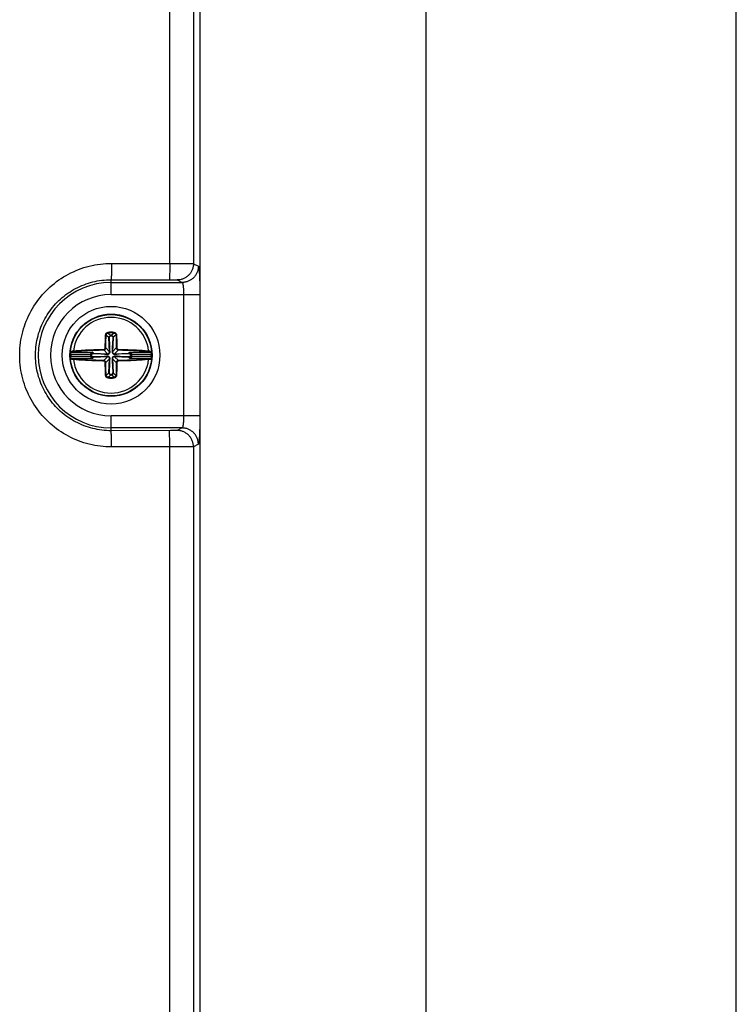
# Model space of a CAD drawing. Extents: x 0 to 101, y 0 to 65.
# Drawn here: x 42 to 46, y 50 to 55 of the extents above; entities that cross this region are included whole.
import ezdxf

# ---------------------------------------------------------------- set-up
doc = ezdxf.new("R2010")
doc.units = 0
doc.header["$LTSCALE"] = 1.5
doc.header["$MEASUREMENT"] = 0
doc.layers.add('DRIVE75', color=211, linetype='CONTINUOUS')
doc.layers.add('PLATE', color=4, linetype='CONTINUOUS')

msp = doc.modelspace()

# ---------------------------------------------------------------- linework, layer by layer
at = {"layer": 'DRIVE75', "linetype": 'Continuous'}
for p, q in [((42.9468, 53.5076), (42.9468, 59.1448)), ((43.0614, 59.1448), (43.0614, 53.5066)), ((43.0929, 57.7964), (43.0929, 48.7447)), ((42.665, 53.4931), (42.6649, 53.4859)), ((42.665, 53.5078), (42.665, 53.5004)), ((42.665, 53.5078), (42.9518, 53.5076)), ((42.665, 53.5004), (42.665, 53.4931)), ((42.9468, 53.5076), (42.9468, 53.5002)), ((42.9468, 53.5002), (42.9468, 53.4929)), ((42.9518, 53.5076), (42.9668, 53.5075)), ((42.9668, 53.5075), (42.9813, 53.5075)), ((42.9813, 53.5075), (42.9953, 53.5075)), ((42.9953, 53.5075), (43.0084, 53.5074)), ((43.0084, 53.5074), (43.0204, 53.5073)), ((43.0204, 53.5073), (43.0312, 53.5072)), ((43.0312, 53.5072), (43.0406, 53.5071)), ((43.0406, 53.5071), (43.0459, 53.507)), ((43.0459, 53.507), (43.0506, 53.507)), ((43.0614, 53.5066), (43.0853, 53.4947)), ((42.6642, 53.449), (42.6641, 53.4444)), ((42.6644, 53.4542), (42.6642, 53.449)), ((42.6645, 53.4598), (42.6644, 53.4542)), ((42.6646, 53.4658), (42.6645, 53.4598)), ((42.6647, 53.4722), (42.6646, 53.4658)), ((42.6648, 53.479), (42.6647, 53.4722)), ((42.6649, 53.4859), (42.6648, 53.479)), ((42.946, 53.4488), (42.9459, 53.4442)), ((42.9462, 53.454), (42.946, 53.4488)), ((42.9463, 53.4596), (42.9462, 53.454)), ((42.9464, 53.4656), (42.9463, 53.4596)), ((42.9465, 53.472), (42.9464, 53.4656)), ((42.9466, 53.4788), (42.9465, 53.472)), ((42.9467, 53.4857), (42.9466, 53.4788)), ((42.9468, 53.4929), (42.9467, 53.4857)), ((42.6628, 53.3569), (42.6628, 53.4291)), ((42.6628, 53.4291), (42.9496, 53.4288)), ((42.6628, 53.416), (43.0066, 53.416)), ((42.9496, 53.4288), (42.9545, 53.4288)), ((42.9545, 53.4288), (42.9592, 53.4288)), ((42.9592, 53.4288), (42.9637, 53.4287)), ((42.9637, 53.4287), (42.9678, 53.4286)), ((42.9678, 53.4286), (42.9716, 53.4285)), ((42.9716, 53.4285), (42.9738, 53.4285)), ((42.9828, 53.4279), (43.0066, 53.416)), ((42.6628, 53.3569), (43.0923, 53.3569)), ((43.0137, 53.3593), (43.0137, 52.7708)), ((43.0923, 53.3625), (43.0923, 52.7708)), ((42.6473, 53.1739), (42.6478, 53.1707)), ((42.6783, 53.1739), (42.6778, 53.1707)), ((42.6557, 53.0807), (42.6522, 53.1492)), ((42.6566, 53.1099), (42.6546, 53.15)), ((42.6615, 53.1577), (42.6615, 53.1593)), ((42.6641, 53.1577), (42.6641, 53.1593)), ((42.6698, 53.127), (42.6684, 53.0979)), ((42.6733, 53.1492), (42.6699, 53.0807)), ((42.466, 53.0687), (42.4685, 53.0687)), ((42.4685, 53.0687), (42.563, 53.0687)), ((42.4692, 53.0784), (42.4692, 53.0793)), ((42.4692, 53.0784), (42.5736, 53.0784)), ((42.5653, 53.0676), (42.5629, 53.0676)), ((42.5654, 53.0684), (42.563, 53.0687)), ((42.5654, 53.0684), (42.5653, 53.0676)), ((42.5653, 53.0676), (42.5674, 53.0652)), ((42.569, 53.0652), (42.5674, 53.0652)), ((42.5775, 53.0744), (42.646, 53.0709)), ((42.6143, 53.0702), (42.631, 53.0694)), ((42.646, 53.0709), (42.6275, 53.0894)), ((42.631, 53.0694), (42.6402, 53.0689)), ((42.6557, 53.0807), (42.6373, 53.0992)), ((42.6402, 53.0689), (42.6452, 53.0687)), ((42.6699, 53.0807), (42.6883, 53.0992)), ((42.6796, 53.0709), (42.6981, 53.0894)), ((42.6796, 53.0709), (42.7481, 53.0744)), ((42.6902, 53.0691), (42.7028, 53.0698)), ((42.7028, 53.0698), (42.7489, 53.0721)), ((42.752, 53.0784), (42.8564, 53.0784)), ((42.7566, 53.0652), (42.7582, 53.0652)), ((42.7603, 53.0676), (42.7582, 53.0652)), ((42.7626, 53.0687), (42.7602, 53.0684)), ((42.7602, 53.0684), (42.7603, 53.0676)), ((42.7627, 53.0676), (42.7603, 53.0676)), ((42.7626, 53.0687), (42.8571, 53.0687)), ((42.8564, 53.0793), (42.8564, 53.0784)), ((42.8596, 53.0687), (42.8571, 53.0687)), ((42.8596, 53.0687), (42.8596, 53.059)), ((42.466, 53.059), (42.4685, 53.0591)), ((42.4685, 53.0591), (42.563, 53.0591)), ((42.4692, 53.0484), (42.4692, 53.0493)), ((42.4692, 53.0493), (42.5736, 53.0493)), ((42.5653, 53.0602), (42.5629, 53.0601)), ((42.5654, 53.0594), (42.563, 53.0591)), ((42.5653, 53.0602), (42.5674, 53.0626)), ((42.5653, 53.0602), (42.5654, 53.0594)), ((42.569, 53.0626), (42.5674, 53.0626)), ((42.591, 53.0564), (42.5767, 53.0557)), ((42.646, 53.0568), (42.5775, 53.0533)), ((42.6308, 53.0584), (42.591, 53.0564)), ((42.646, 53.0568), (42.6275, 53.0383)), ((42.6402, 53.0588), (42.6308, 53.0584)), ((42.6557, 53.0471), (42.6373, 53.0286)), ((42.6452, 53.059), (42.6402, 53.0588)), ((42.6522, 52.9786), (42.6557, 53.0471)), ((42.6566, 53.0182), (42.6574, 53.0335)), ((42.6699, 53.0471), (42.6733, 52.9786)), ((42.6699, 53.0471), (42.6883, 53.0286)), ((42.7481, 53.0533), (42.6796, 53.0568)), ((42.6796, 53.0568), (42.6981, 53.0383)), ((42.6863, 53.0588), (42.6804, 53.059)), ((42.6932, 53.0585), (42.6863, 53.0588)), ((42.7064, 53.0578), (42.6932, 53.0585)), ((42.752, 53.0493), (42.8564, 53.0493)), ((42.7566, 53.0626), (42.7582, 53.0626)), ((42.7603, 53.0602), (42.7582, 53.0626)), ((42.7603, 53.0602), (42.7602, 53.0594)), ((42.7626, 53.0591), (42.7602, 53.0594)), ((42.7627, 53.0601), (42.7603, 53.0602)), ((42.7626, 53.0591), (42.8571, 53.0591)), ((42.8564, 53.0493), (42.8564, 53.0484)), ((42.8596, 53.059), (42.8571, 53.0591)), ((42.6615, 52.9701), (42.6615, 52.9685)), ((42.6641, 52.9701), (42.6641, 52.9685)), ((42.6692, 53.0127), (42.671, 52.9778)), ((42.6473, 52.9538), (42.6478, 52.957)), ((42.6783, 52.9538), (42.6778, 52.957)), ((42.6628, 52.6987), (42.6628, 52.7708)), ((43.0923, 52.7708), (42.6628, 52.7708)), ((43.0066, 52.7118), (42.6628, 52.7118)), ((42.9496, 52.6989), (42.6628, 52.6987)), ((42.6641, 52.6834), (42.6639, 52.6875)), ((42.6642, 52.6787), (42.6641, 52.6834)), ((42.9459, 52.6836), (42.9457, 52.6877)), ((42.946, 52.6789), (42.9459, 52.6836)), ((42.9545, 52.6989), (42.9496, 52.6989)), ((42.9592, 52.699), (42.9545, 52.6989)), ((42.9637, 52.699), (42.9592, 52.699)), ((42.9678, 52.6991), (42.9637, 52.699)), ((42.9716, 52.6992), (42.9678, 52.6991)), ((42.9738, 52.6993), (42.9716, 52.6992)), ((42.9758, 52.6993), (42.9738, 52.6993)), ((42.9776, 52.6994), (42.9758, 52.6993)), ((43.0066, 52.7118), (42.9828, 52.6999)), ((42.6644, 52.6736), (42.6642, 52.6787)), ((42.6645, 52.668), (42.6644, 52.6736)), ((42.6646, 52.6619), (42.6645, 52.668)), ((42.6647, 52.6555), (42.6646, 52.6619)), ((42.6648, 52.6488), (42.6647, 52.6555)), ((42.6649, 52.6418), (42.6648, 52.6488)), ((42.665, 52.6346), (42.6649, 52.6418)), ((42.9462, 52.6738), (42.946, 52.6789)), ((42.9463, 52.6682), (42.9462, 52.6738)), ((42.9464, 52.6621), (42.9463, 52.6682)), ((42.9465, 52.6557), (42.9464, 52.6621)), ((42.9466, 52.649), (42.9465, 52.6557)), ((42.9467, 52.642), (42.9466, 52.649)), ((42.9468, 52.6348), (42.9467, 52.642)), ((42.665, 52.6273), (42.665, 52.6346)), ((42.665, 52.62), (42.665, 52.6273)), ((42.9468, 52.6275), (42.9468, 52.6348)), ((42.9468, 52.6202), (42.9468, 52.6275)), ((42.9468, 46.7963), (42.9468, 52.6202)), ((42.9813, 52.6202), (42.9668, 52.6202)), ((42.9953, 52.6203), (42.9813, 52.6202)), ((43.0084, 52.6203), (42.9953, 52.6203)), ((43.0204, 52.6204), (43.0084, 52.6203)), ((43.0312, 52.6205), (43.0204, 52.6204)), ((43.0406, 52.6206), (43.0312, 52.6205)), ((43.0459, 52.6207), (43.0406, 52.6206)), ((43.0506, 52.6208), (43.0459, 52.6207)), ((43.0544, 52.6209), (43.0506, 52.6208)), ((43.0575, 52.6209), (43.0544, 52.6209)), ((43.0853, 52.6331), (43.0614, 52.6212)), ((43.0614, 52.6212), (43.0614, 46.8106))]:
    msp.add_line(p, q, dxfattribs=at)
for points in [[(42.665, 52.62), (42.6515, 52.6202), (42.638, 52.6208), (42.6244, 52.6218), (42.611, 52.6232), (42.5975, 52.6251), (42.5842, 52.6273), (42.5709, 52.63), (42.5577, 52.6331), (42.5446, 52.6365), (42.5316, 52.6404), (42.5188, 52.6446), (42.506, 52.6493), (42.4935, 52.6543), (42.481, 52.6597), (42.4688, 52.6655), (42.4567, 52.6717), (42.4449, 52.6782), (42.4332, 52.6851), (42.4217, 52.6924), (42.4105, 52.6999), (42.3995, 52.7079), (42.3888, 52.7161), (42.3783, 52.7247), (42.3681, 52.7336), (42.3582, 52.7428), (42.3485, 52.7523), (42.3391, 52.7621), (42.3301, 52.7722), (42.3213, 52.7825), (42.3129, 52.7931), (42.3048, 52.804), (42.2971, 52.8151), (42.2896, 52.8264), (42.2826, 52.838), (42.2759, 52.8497), (42.2695, 52.8617), (42.2635, 52.8738), (42.2579, 52.8862), (42.2527, 52.8987), (42.2478, 52.9113), (42.2434, 52.9241), (42.2393, 52.937), (42.2356, 52.95), (42.2324, 52.9632), (42.2295, 52.9764), (42.227, 52.9897), (42.225, 53.0031), (42.2233, 53.0166), (42.2221, 53.03), (42.2213, 53.0436), (42.2208, 53.0571), (42.2208, 53.0706), (42.2213, 53.0842), (42.2221, 53.0977), (42.2233, 53.1112), (42.225, 53.1246), (42.227, 53.138), (42.2295, 53.1513), (42.2324, 53.1646), (42.2356, 53.1777), (42.2393, 53.1907), (42.2434, 53.2037), (42.2478, 53.2164), (42.2527, 53.2291), (42.2579, 53.2416), (42.2635, 53.2539), (42.2695, 53.2661), (42.2759, 53.278), (42.2826, 53.2898), (42.2896, 53.3013), (42.2971, 53.3127), (42.3048, 53.3238), (42.3129, 53.3346), (42.3213, 53.3452), (42.3301, 53.3556), (42.3391, 53.3656), (42.3485, 53.3754), (42.3582, 53.3849), (42.3681, 53.3941), (42.3783, 53.403), (42.3888, 53.4116), (42.3995, 53.4199), (42.4105, 53.4278), (42.4217, 53.4354), (42.4332, 53.4426), (42.4449, 53.4495), (42.4567, 53.456), (42.4688, 53.4622), (42.481, 53.468), (42.4935, 53.4734), (42.506, 53.4784), (42.5188, 53.4831), (42.5316, 53.4874), (42.5446, 53.4912), (42.5577, 53.4947), (42.5709, 53.4978), (42.5842, 53.5004), (42.5975, 53.5027), (42.611, 53.5045), (42.6244, 53.5059), (42.638, 53.507), (42.6515, 53.5076), (42.665, 53.5078)], [(43.0614, 53.5066), (43.0613, 53.5028), (43.0611, 53.4991), (43.0606, 53.4954), (43.06, 53.4917), (43.0592, 53.488), (43.0582, 53.4844), (43.0571, 53.4809), (43.0558, 53.4774), (43.0543, 53.4739), (43.0526, 53.4705), (43.0509, 53.4673), (43.0489, 53.4641), (43.0468, 53.461), (43.0446, 53.458), (43.0422, 53.4551), (43.0397, 53.4523), (43.037, 53.4497), (43.0342, 53.4471), (43.0314, 53.4448), (43.0284, 53.4425), (43.0253, 53.4404), (43.0221, 53.4385), (43.0188, 53.4367), (43.0154, 53.435), (43.012, 53.4335), (43.0085, 53.4322), (43.0049, 53.4311), (43.0013, 53.4301), (42.9977, 53.4293), (42.994, 53.4287), (42.9903, 53.4282), (42.9865, 53.428), (42.9828, 53.4279)], [(43.0853, 53.4947), (43.0852, 53.4909), (43.0849, 53.4872), (43.0845, 53.4835), (43.0838, 53.4798), (43.083, 53.4761), (43.0821, 53.4725), (43.0809, 53.469), (43.0796, 53.4654), (43.0781, 53.462), (43.0765, 53.4586), (43.0747, 53.4553), (43.0727, 53.4522), (43.0706, 53.4491), (43.0684, 53.4461), (43.066, 53.4432), (43.0635, 53.4404), (43.0609, 53.4377), (43.0581, 53.4352), (43.0552, 53.4328), (43.0522, 53.4306), (43.0491, 53.4285), (43.0459, 53.4265), (43.0426, 53.4247), (43.0393, 53.4231), (43.0358, 53.4216), (43.0323, 53.4203), (43.0288, 53.4192), (43.0252, 53.4182), (43.0215, 53.4174), (43.0178, 53.4168), (43.0141, 53.4163), (43.0104, 53.4161), (43.0066, 53.416)], [(43.0506, 53.507), (43.0544, 53.5069), (43.056, 53.5068), (43.0575, 53.5068), (43.0587, 53.5068), (43.0597, 53.5067), (43.0605, 53.5067), (43.0611, 53.5066), (43.0614, 53.5066)], [(43.0853, 53.4947), (43.0856, 53.4944), (43.0859, 53.4939), (43.0861, 53.4932), (43.0864, 53.4923), (43.0867, 53.4911), (43.087, 53.4897), (43.0873, 53.4881), (43.0876, 53.4863), (43.0878, 53.4843), (43.0881, 53.482), (43.0884, 53.4796), (43.0886, 53.4769), (43.0889, 53.474), (43.0891, 53.471), (43.0894, 53.4678), (43.0896, 53.4643), (43.0898, 53.4607), (43.09, 53.457), (43.0903, 53.453), (43.0905, 53.4489), (43.0906, 53.4447), (43.0908, 53.4403), (43.091, 53.4358), (43.0912, 53.4311), (43.0913, 53.4264), (43.0915, 53.4215), (43.0916, 53.4165), (43.0917, 53.4114), (43.0918, 53.4062), (43.0919, 53.4009), (43.092, 53.3956), (43.0921, 53.3902), (43.0921, 53.3847), (43.0922, 53.3792), (43.0922, 53.3737), (43.0923, 53.3681), (43.0923, 53.3625)], [(42.6628, 52.6987), (42.6517, 52.6988), (42.6405, 52.6993), (42.6294, 52.7002), (42.6183, 52.7014), (42.6073, 52.7029), (42.5963, 52.7047), (42.5854, 52.7069), (42.5745, 52.7094), (42.5637, 52.7123), (42.5531, 52.7155), (42.5425, 52.719), (42.532, 52.7228), (42.5216, 52.7269), (42.5114, 52.7314), (42.5014, 52.7361), (42.4914, 52.7412), (42.4817, 52.7466), (42.4721, 52.7523), (42.4626, 52.7582), (42.4534, 52.7644), (42.4444, 52.771), (42.4355, 52.7778), (42.4269, 52.7848), (42.4185, 52.7921), (42.4103, 52.7997), (42.4024, 52.8075), (42.3947, 52.8156), (42.3872, 52.8239), (42.38, 52.8324), (42.3731, 52.8411), (42.3664, 52.85), (42.36, 52.8592), (42.3539, 52.8685), (42.3481, 52.878), (42.3426, 52.8877), (42.3374, 52.8975), (42.3324, 52.9075), (42.3278, 52.9177), (42.3235, 52.9279), (42.3195, 52.9383), (42.3159, 52.9489), (42.3125, 52.9595), (42.3095, 52.9702), (42.3068, 52.981), (42.3044, 52.9919), (42.3024, 53.0029), (42.3007, 53.0139), (42.2994, 53.0249), (42.2983, 53.036), (42.2977, 53.0472), (42.2973, 53.0583), (42.2973, 53.0694), (42.2977, 53.0806), (42.2983, 53.0917), (42.2994, 53.1028), (42.3007, 53.1139), (42.3024, 53.1249), (42.3044, 53.1358), (42.3068, 53.1467), (42.3095, 53.1575), (42.3125, 53.1683), (42.3159, 53.1789), (42.3195, 53.1894), (42.3235, 53.1998), (42.3278, 53.2101), (42.3324, 53.2202), (42.3374, 53.2302), (42.3426, 53.2401), (42.3481, 53.2497), (42.3539, 53.2593), (42.36, 53.2686), (42.3664, 53.2777), (42.3731, 53.2866), (42.38, 53.2954), (42.3872, 53.3039), (42.3947, 53.3122), (42.4024, 53.3202), (42.4103, 53.328), (42.4185, 53.3356), (42.4269, 53.3429), (42.4355, 53.35), (42.4444, 53.3568), (42.4534, 53.3633), (42.4626, 53.3695), (42.4721, 53.3755), (42.4817, 53.3812), (42.4914, 53.3865), (42.5014, 53.3916), (42.5114, 53.3964), (42.5216, 53.4008), (42.532, 53.405), (42.5425, 53.4088), (42.5531, 53.4123), (42.5637, 53.4155), (42.5745, 53.4183), (42.5854, 53.4208), (42.5963, 53.423), (42.6073, 53.4249), (42.6183, 53.4264), (42.6294, 53.4276), (42.6405, 53.4284), (42.6517, 53.4289), (42.6628, 53.4291)], [(42.6641, 53.4444), (42.6639, 53.4403), (42.6638, 53.4385), (42.6637, 53.4368), (42.6636, 53.4353), (42.6635, 53.4339), (42.6634, 53.4327), (42.6633, 53.4317), (42.6632, 53.4308), (42.6631, 53.4301), (42.663, 53.4296), (42.6629, 53.4292), (42.6628, 53.4291)], [(42.9459, 53.4442), (42.9457, 53.4401), (42.9456, 53.4382), (42.9455, 53.4366), (42.9454, 53.4351), (42.9453, 53.4337), (42.9452, 53.4325), (42.9451, 53.4315), (42.945, 53.4306), (42.9449, 53.4299), (42.9448, 53.4294), (42.9447, 53.429), (42.9446, 53.4289)], [(42.9738, 53.4285), (42.9758, 53.4284), (42.9768, 53.4284), (42.9776, 53.4283), (42.9784, 53.4283), (42.9792, 53.4283), (42.9798, 53.4282), (42.9805, 53.4282), (42.981, 53.4281), (42.9815, 53.4281), (42.9819, 53.428), (42.9822, 53.428), (42.9825, 53.428), (42.9827, 53.4279), (42.9828, 53.4279)], [(43.0066, 53.416), (43.0069, 53.4159), (43.0072, 53.4156), (43.0075, 53.4153), (43.0078, 53.4149), (43.0081, 53.4144), (43.0084, 53.4138), (43.0087, 53.4132), (43.0089, 53.4124), (43.0092, 53.4115), (43.0095, 53.4105), (43.0097, 53.4095), (43.01, 53.4083), (43.0103, 53.4071), (43.0105, 53.4058), (43.0107, 53.4044), (43.011, 53.403), (43.0112, 53.4014), (43.0114, 53.3998), (43.0116, 53.3981), (43.0118, 53.3964), (43.012, 53.3945), (43.0122, 53.3927), (43.0124, 53.3907), (43.0125, 53.3887), (43.0127, 53.3867), (43.0128, 53.3846), (43.013, 53.3824), (43.0131, 53.3803), (43.0132, 53.378), (43.0133, 53.3758), (43.0134, 53.3735), (43.0135, 53.3712), (43.0135, 53.3688), (43.0136, 53.3665), (43.0136, 53.3641), (43.0136, 53.3617), (43.0137, 53.3593)], [(42.6346, 53.0994), (42.6348, 53.1079), (42.6349, 53.1168), (42.6352, 53.1265), (42.6355, 53.1372), (42.6359, 53.1491), (42.6363, 53.1621)], [(42.6363, 53.1621), (42.6368, 53.1649), (42.6379, 53.1676), (42.6397, 53.1699), (42.6419, 53.1718), (42.6445, 53.1732), (42.6473, 53.1739)], [(42.6363, 53.1621), (42.6376, 53.162), (42.6385, 53.1618), (42.639, 53.1614)], [(42.6373, 53.0992), (42.6374, 53.1076), (42.6376, 53.1165), (42.6378, 53.1261), (42.6381, 53.1367), (42.6385, 53.1485), (42.639, 53.1614)], [(42.639, 53.1614), (42.6394, 53.1637), (42.6403, 53.1657), (42.6417, 53.1676), (42.6434, 53.1691), (42.6455, 53.1701), (42.6478, 53.1707)], [(42.639, 53.1614), (42.6458, 53.1553), (42.6522, 53.1492)], [(42.6478, 53.1707), (42.6548, 53.165), (42.6615, 53.1593)], [(42.6778, 53.1707), (42.6708, 53.165), (42.6641, 53.1593)], [(42.6866, 53.1614), (42.6798, 53.1553), (42.6733, 53.1492)], [(42.6778, 53.1707), (42.6801, 53.1701), (42.6822, 53.1691), (42.6839, 53.1676), (42.6853, 53.1657), (42.6862, 53.1636), (42.6866, 53.1614)], [(42.6783, 53.1739), (42.6811, 53.1732), (42.6837, 53.1718), (42.6859, 53.1699), (42.6877, 53.1676), (42.6888, 53.1649), (42.6892, 53.1621)], [(42.6892, 53.1621), (42.688, 53.162), (42.6871, 53.1618), (42.6866, 53.1614)], [(42.6866, 53.1614), (42.6869, 53.154), (42.6872, 53.1471), (42.6874, 53.1404), (42.6876, 53.1336), (42.6878, 53.1265), (42.688, 53.1193), (42.6881, 53.1119), (42.6882, 53.1052), (42.6883, 53.0992)], [(42.6892, 53.1621), (42.6895, 53.1547), (42.6898, 53.1477), (42.69, 53.141), (42.6902, 53.1341), (42.6904, 53.127), (42.6906, 53.1197), (42.6907, 53.1123), (42.6909, 53.1055), (42.691, 53.0994)], [(42.6522, 53.1492), (42.6523, 53.1504), (42.6525, 53.1518), (42.6529, 53.1533), (42.6537, 53.1548), (42.6549, 53.1564), (42.6566, 53.1578), (42.6589, 53.1589), (42.6615, 53.1593)], [(42.6546, 53.15), (42.6535, 53.1498), (42.6527, 53.1495), (42.6522, 53.1492)], [(42.6546, 53.15), (42.6546, 53.1509), (42.6547, 53.152), (42.6551, 53.1531), (42.6557, 53.1543), (42.6565, 53.1555), (42.6578, 53.1566), (42.6595, 53.1574), (42.6615, 53.1577)], [(42.6641, 53.1593), (42.6669, 53.1588), (42.6693, 53.1576), (42.6711, 53.1559), (42.6723, 53.1541), (42.673, 53.1523), (42.6733, 53.1507), (42.6733, 53.1492)], [(42.6641, 53.1577), (42.6662, 53.1573), (42.668, 53.1564), (42.6693, 53.1552), (42.6702, 53.1538), (42.6707, 53.1524), (42.671, 53.1511), (42.671, 53.15)], [(42.671, 53.15), (42.6707, 53.1438), (42.6698, 53.127)], [(42.671, 53.15), (42.6721, 53.1498), (42.6729, 53.1495), (42.6733, 53.1492)], [(42.4667, 53.0811), (42.4668, 53.0801), (42.4673, 53.0792), (42.4682, 53.0786), (42.4692, 53.0784)], [(42.4668, 53.082), (42.4675, 53.0828), (42.4693, 53.0835), (42.4723, 53.0842), (42.4763, 53.0847), (42.4812, 53.0851)], [(42.4668, 53.082), (42.4669, 53.081), (42.4674, 53.0801), (42.4682, 53.0795), (42.4692, 53.0793)], [(42.4685, 53.0687), (42.4685, 53.0699), (42.4686, 53.0713), (42.4687, 53.0727), (42.4688, 53.0741), (42.4689, 53.0754), (42.4689, 53.0764), (42.469, 53.0772)], [(42.469, 53.0772), (42.4691, 53.0782), (42.4692, 53.0784)], [(42.4692, 53.0793), (42.4699, 53.0801), (42.4716, 53.0808), (42.4744, 53.0815), (42.478, 53.0821), (42.4825, 53.0826)], [(42.4812, 53.0851), (42.4947, 53.0862), (42.5071, 53.0872), (42.5185, 53.0879), (42.5289, 53.0886), (42.5388, 53.0891), (42.5488, 53.0896), (42.559, 53.0901), (42.5696, 53.0905), (42.5796, 53.0909), (42.5887, 53.0912), (42.5968, 53.0914), (42.6041, 53.0916), (42.6109, 53.0918), (42.6171, 53.0919), (42.6225, 53.092), (42.6273, 53.092)], [(42.4812, 53.0851), (42.4814, 53.0839), (42.4818, 53.083), (42.4825, 53.0826)], [(42.4825, 53.0826), (42.4959, 53.0837), (42.5082, 53.0846), (42.5195, 53.0853), (42.5299, 53.0859), (42.5396, 53.0865), (42.5496, 53.087), (42.5598, 53.0875), (42.5702, 53.0879), (42.5802, 53.0883), (42.5892, 53.0886), (42.5972, 53.0888), (42.6045, 53.089), (42.6113, 53.0891), (42.6174, 53.0892), (42.6227, 53.0893), (42.6275, 53.0894)], [(42.563, 53.0687), (42.5629, 53.0682), (42.5629, 53.0676)], [(42.5736, 53.0784), (42.5711, 53.0778), (42.5688, 53.0768), (42.5669, 53.0755), (42.5654, 53.0739), (42.5642, 53.0722), (42.5634, 53.0704), (42.563, 53.0687)], [(42.5736, 53.0784), (42.5717, 53.0777), (42.5699, 53.0767), (42.5684, 53.0753), (42.5672, 53.0737), (42.5663, 53.0719), (42.5657, 53.0701), (42.5654, 53.0684)], [(42.5674, 53.0652), (42.5679, 53.0679), (42.5691, 53.0703), (42.5707, 53.0722), (42.5726, 53.0734), (42.5743, 53.074), (42.576, 53.0744), (42.5775, 53.0744)], [(42.569, 53.0652), (42.5693, 53.0672), (42.5702, 53.0691), (42.5715, 53.0704), (42.5729, 53.0713), (42.5743, 53.0718), (42.5755, 53.072), (42.5767, 53.0721)], [(42.5736, 53.0784), (42.5746, 53.0774), (42.5755, 53.0765), (42.5765, 53.0754), (42.5775, 53.0744)], [(42.5767, 53.0721), (42.5768, 53.0732), (42.5771, 53.074), (42.5775, 53.0744)], [(42.5767, 53.0721), (42.5842, 53.0717), (42.6143, 53.0702)], [(42.6273, 53.092), (42.6292, 53.0923), (42.6309, 53.0931), (42.6324, 53.0942), (42.6336, 53.0957), (42.6343, 53.0975), (42.6346, 53.0994)], [(42.6273, 53.092), (42.6273, 53.0908), (42.6274, 53.0899), (42.6275, 53.0894)], [(42.6275, 53.0894), (42.63, 53.0898), (42.6324, 53.0908), (42.6343, 53.0923), (42.6359, 53.0943), (42.6369, 53.0966), (42.6373, 53.0992)], [(42.6346, 53.0994), (42.6358, 53.0994), (42.6368, 53.0993), (42.6373, 53.0992)], [(42.6452, 53.0687), (42.6465, 53.0687), (42.6479, 53.0689), (42.6493, 53.0692), (42.6505, 53.0697), (42.6516, 53.0702), (42.6527, 53.0709), (42.6537, 53.0718), (42.6548, 53.0728), (42.6559, 53.0742), (42.6568, 53.0757), (42.6574, 53.0774), (42.6579, 53.0794), (42.6579, 53.0815)], [(42.6452, 53.0687), (42.6453, 53.0698), (42.6456, 53.0706), (42.646, 53.0709)], [(42.646, 53.0709), (42.6471, 53.0709), (42.6482, 53.071), (42.6493, 53.0712), (42.6503, 53.0715), (42.6511, 53.0719), (42.652, 53.0724), (42.6528, 53.073), (42.6536, 53.0738), (42.6544, 53.0748), (42.655, 53.076), (42.6554, 53.0774), (42.6557, 53.079), (42.6557, 53.0807)], [(42.6579, 53.0815), (42.6569, 53.0813), (42.6561, 53.081), (42.6557, 53.0807)], [(42.6579, 53.0815), (42.6577, 53.0876), (42.6574, 53.0944), (42.6566, 53.1099)], [(42.6684, 53.0979), (42.668, 53.0893), (42.6676, 53.0815)], [(42.6676, 53.0815), (42.6677, 53.08), (42.6679, 53.0783), (42.6685, 53.0765), (42.6694, 53.0747), (42.6705, 53.0732), (42.6718, 53.0718), (42.6732, 53.0707), (42.6745, 53.07), (42.6758, 53.0694), (42.6769, 53.0691), (42.6779, 53.0689), (42.6788, 53.0688), (42.6797, 53.0687), (42.6804, 53.0687)], [(42.6676, 53.0815), (42.6687, 53.0813), (42.6695, 53.081), (42.6699, 53.0807)], [(42.6699, 53.0807), (42.6698, 53.0795), (42.67, 53.0781), (42.6704, 53.0767), (42.671, 53.0753), (42.6718, 53.0741), (42.6727, 53.0731), (42.6738, 53.0723), (42.6749, 53.0717), (42.6759, 53.0714), (42.6768, 53.0711), (42.6776, 53.071), (42.6783, 53.0709), (42.679, 53.0709), (42.6796, 53.0709)], [(42.6804, 53.0687), (42.6803, 53.0698), (42.68, 53.0706), (42.6796, 53.0709)], [(42.6804, 53.0687), (42.6834, 53.0688), (42.6902, 53.0691)], [(42.691, 53.0994), (42.6898, 53.0994), (42.6888, 53.0993), (42.6883, 53.0992)], [(42.6883, 53.0992), (42.6887, 53.0968), (42.6894, 53.0948), (42.6905, 53.0932), (42.6916, 53.092), (42.6928, 53.091), (42.694, 53.0904), (42.6951, 53.0899), (42.6962, 53.0896), (42.6972, 53.0895), (42.6981, 53.0894)], [(42.691, 53.0994), (42.6912, 53.0976), (42.6918, 53.0961), (42.6926, 53.0949), (42.6934, 53.094), (42.6943, 53.0933), (42.6952, 53.0928), (42.6961, 53.0924), (42.6969, 53.0922), (42.6977, 53.0921), (42.6983, 53.092)], [(42.6983, 53.092), (42.6983, 53.0908), (42.6982, 53.0899), (42.6981, 53.0894)], [(42.6981, 53.0894), (42.7075, 53.0893), (42.718, 53.089), (42.7299, 53.0887), (42.7431, 53.0883), (42.7575, 53.0878), (42.7717, 53.0872), (42.7854, 53.0865), (42.7988, 53.0858), (42.8126, 53.0849), (42.8273, 53.0838), (42.8431, 53.0826)], [(42.6983, 53.092), (42.7078, 53.0919), (42.7184, 53.0917), (42.7304, 53.0914), (42.7437, 53.091), (42.7582, 53.0904), (42.7724, 53.0898), (42.7863, 53.0891), (42.7997, 53.0884), (42.8136, 53.0875), (42.8284, 53.0864), (42.8444, 53.0851)], [(42.752, 53.0784), (42.751, 53.0774), (42.7501, 53.0765), (42.7491, 53.0754), (42.7481, 53.0744)], [(42.7481, 53.0744), (42.7493, 53.0744), (42.7507, 53.0742), (42.7522, 53.0737), (42.7537, 53.073), (42.7553, 53.0718), (42.7567, 53.0701), (42.7578, 53.0678), (42.7582, 53.0652)], [(42.7489, 53.0721), (42.7488, 53.0732), (42.7485, 53.074), (42.7481, 53.0744)], [(42.7489, 53.0721), (42.7499, 53.0721), (42.7509, 53.0719), (42.752, 53.0716), (42.7532, 53.071), (42.7544, 53.0701), (42.7555, 53.0689), (42.7563, 53.0672), (42.7566, 53.0652)], [(42.752, 53.0784), (42.7549, 53.0777), (42.7574, 53.0764), (42.7594, 53.0748), (42.761, 53.0728), (42.7621, 53.0707), (42.7626, 53.0687)], [(42.752, 53.0784), (42.7542, 53.0776), (42.7561, 53.0763), (42.7577, 53.0746), (42.7589, 53.0726), (42.7598, 53.0705), (42.7602, 53.0684)], [(42.7626, 53.0687), (42.7627, 53.0682), (42.7627, 53.0676)], [(42.8444, 53.0851), (42.8442, 53.0839), (42.8438, 53.083), (42.8431, 53.0826)], [(42.8431, 53.0826), (42.8476, 53.0821), (42.8512, 53.0815), (42.854, 53.0808), (42.8557, 53.0801), (42.8564, 53.0793)], [(42.8444, 53.0851), (42.8492, 53.0847), (42.8532, 53.0842), (42.8563, 53.0835), (42.8581, 53.0828), (42.8588, 53.082)], [(42.8588, 53.082), (42.8587, 53.081), (42.8582, 53.0801), (42.8574, 53.0795), (42.8564, 53.0793)], [(42.8589, 53.0811), (42.8588, 53.0801), (42.8583, 53.0792), (42.8574, 53.0786), (42.8564, 53.0784)], [(42.8564, 53.0784), (42.8565, 53.0778), (42.8566, 53.0772), (42.8566, 53.0764), (42.8567, 53.0754), (42.8568, 53.0742), (42.8569, 53.0728), (42.857, 53.0713), (42.8571, 53.0699), (42.8571, 53.0687)], [(42.4667, 53.0467), (42.4668, 53.0477), (42.4673, 53.0485), (42.4682, 53.0491), (42.4692, 53.0493)], [(42.4668, 53.0458), (42.4669, 53.0468), (42.4674, 53.0476), (42.4682, 53.0482), (42.4692, 53.0484)], [(42.4812, 53.0426), (42.4763, 53.043), (42.4723, 53.0436), (42.4693, 53.0442), (42.4675, 53.045), (42.4668, 53.0458)], [(42.4692, 53.0493), (42.4691, 53.0499), (42.469, 53.0504), (42.469, 53.0512), (42.4689, 53.0522), (42.4688, 53.0534), (42.4687, 53.0548), (42.4686, 53.0563), (42.4685, 53.0577), (42.4685, 53.0591)], [(42.4825, 53.0452), (42.478, 53.0457), (42.4744, 53.0462), (42.4716, 53.0469), (42.4699, 53.0477), (42.4692, 53.0484)], [(42.4812, 53.0426), (42.4814, 53.0438), (42.4818, 53.0447), (42.4825, 53.0452)], [(42.6273, 53.0357), (42.6224, 53.0358), (42.6169, 53.0359), (42.6107, 53.036), (42.6038, 53.0362), (42.5964, 53.0363), (42.5882, 53.0366), (42.5792, 53.0369), (42.5693, 53.0372), (42.5589, 53.0377), (42.5487, 53.0381), (42.5386, 53.0386), (42.5287, 53.0392), (42.5181, 53.0398), (42.5067, 53.0406), (42.4944, 53.0415), (42.4812, 53.0426)], [(42.6275, 53.0383), (42.6227, 53.0384), (42.6172, 53.0385), (42.6111, 53.0386), (42.6042, 53.0388), (42.5968, 53.039), (42.5888, 53.0392), (42.5798, 53.0395), (42.5699, 53.0399), (42.5596, 53.0403), (42.5495, 53.0408), (42.5395, 53.0413), (42.5296, 53.0418), (42.5191, 53.0425), (42.5078, 53.0432), (42.4956, 53.0441), (42.4825, 53.0452)], [(42.5629, 53.0601), (42.5629, 53.0596), (42.563, 53.0591)], [(42.563, 53.0591), (42.5636, 53.0569), (42.5645, 53.0551), (42.5655, 53.0537), (42.5666, 53.0526), (42.5676, 53.0518), (42.5686, 53.0511), (42.5695, 53.0506), (42.5703, 53.0502), (42.5711, 53.0499), (42.5718, 53.0497), (42.5724, 53.0495), (42.5731, 53.0494), (42.5736, 53.0493)], [(42.5654, 53.0594), (42.5658, 53.0572), (42.5666, 53.0553), (42.5674, 53.0539), (42.5682, 53.0528), (42.569, 53.0519), (42.5697, 53.0513), (42.5704, 53.0507), (42.5711, 53.0503), (42.5717, 53.05), (42.5722, 53.0498), (42.5727, 53.0496), (42.5732, 53.0494), (42.5736, 53.0493)], [(42.5775, 53.0533), (42.5763, 53.0533), (42.5749, 53.0536), (42.5734, 53.054), (42.5718, 53.0548), (42.5703, 53.056), (42.5689, 53.0577), (42.5678, 53.06), (42.5674, 53.0626)], [(42.5767, 53.0557), (42.5757, 53.0557), (42.5747, 53.0558), (42.5735, 53.0562), (42.5724, 53.0567), (42.5712, 53.0576), (42.5701, 53.0589), (42.5693, 53.0606), (42.569, 53.0626)], [(42.5736, 53.0493), (42.5746, 53.0503), (42.5755, 53.0513), (42.5765, 53.0523), (42.5775, 53.0533)], [(42.5767, 53.0557), (42.5768, 53.0546), (42.5771, 53.0537), (42.5775, 53.0533)], [(42.6273, 53.0357), (42.6273, 53.0369), (42.6274, 53.0379), (42.6275, 53.0383)], [(42.6346, 53.0283), (42.6344, 53.0302), (42.6336, 53.032), (42.6324, 53.0335), (42.6309, 53.0347), (42.6292, 53.0354), (42.6273, 53.0357)], [(42.6373, 53.0286), (42.6369, 53.0311), (42.6359, 53.0335), (42.6343, 53.0355), (42.6323, 53.037), (42.63, 53.038), (42.6275, 53.0383)], [(42.6346, 53.0283), (42.6358, 53.0284), (42.6368, 53.0285), (42.6373, 53.0286)], [(42.6363, 52.9656), (42.6359, 52.9787), (42.6355, 52.9904), (42.6352, 53.001), (42.6349, 53.0105), (42.6348, 53.0194), (42.6346, 53.0283)], [(42.639, 52.9663), (42.6385, 52.9793), (42.6381, 52.9909), (42.6378, 53.0014), (42.6376, 53.0109), (42.6374, 53.0197), (42.6373, 53.0286)], [(42.6579, 53.0463), (42.6579, 53.0473), (42.6578, 53.0485), (42.6576, 53.0498), (42.6571, 53.0512), (42.6564, 53.0528), (42.6553, 53.0544), (42.654, 53.0557), (42.6526, 53.0569), (42.6509, 53.0579), (42.6491, 53.0586), (42.6471, 53.059), (42.6452, 53.059)], [(42.6452, 53.059), (42.6453, 53.058), (42.6456, 53.0572), (42.646, 53.0568)], [(42.6557, 53.0471), (42.6558, 53.0479), (42.6557, 53.0489), (42.6555, 53.0499), (42.6552, 53.0511), (42.6547, 53.0523), (42.6539, 53.0535), (42.653, 53.0545), (42.6519, 53.0554), (42.6506, 53.0561), (42.6491, 53.0566), (42.6475, 53.0568), (42.646, 53.0568)], [(42.6546, 52.9778), (42.6552, 52.9891), (42.6566, 53.0182)], [(42.6579, 53.0463), (42.6569, 53.0464), (42.6561, 53.0467), (42.6557, 53.0471)], [(42.6574, 53.0335), (42.6577, 53.0402), (42.6579, 53.0463)], [(42.6804, 53.059), (42.6794, 53.059), (42.6783, 53.0589), (42.6771, 53.0587), (42.6758, 53.0583), (42.6743, 53.0577), (42.6728, 53.0567), (42.6713, 53.0555), (42.6701, 53.0541), (42.6691, 53.0525), (42.6683, 53.0507), (42.6678, 53.0486), (42.6676, 53.0463)], [(42.6676, 53.0463), (42.6687, 53.0464), (42.6695, 53.0467), (42.6699, 53.0471)], [(42.6676, 53.0463), (42.668, 53.0391), (42.6683, 53.0311), (42.6692, 53.0127)], [(42.6796, 53.0568), (42.6788, 53.0568), (42.6779, 53.0568), (42.6769, 53.0567), (42.6759, 53.0564), (42.6747, 53.0559), (42.6735, 53.0553), (42.6724, 53.0544), (42.6715, 53.0533), (42.6708, 53.0521), (42.6702, 53.0506), (42.6699, 53.049), (42.6699, 53.0471)], [(42.6804, 53.059), (42.6803, 53.058), (42.68, 53.0572), (42.6796, 53.0568)], [(42.6883, 53.0286), (42.6882, 53.0225), (42.6881, 53.0157), (42.688, 53.0084), (42.6878, 53.0012), (42.6876, 52.9942), (42.6874, 52.9873), (42.6872, 52.9806), (42.6869, 52.9737), (42.6866, 52.9663)], [(42.6981, 53.0383), (42.697, 53.0383), (42.6958, 53.038), (42.6946, 53.0376), (42.6933, 53.037), (42.6919, 53.0361), (42.6907, 53.0348), (42.6895, 53.0331), (42.6887, 53.031), (42.6883, 53.0286)], [(42.691, 53.0283), (42.6898, 53.0284), (42.6888, 53.0285), (42.6883, 53.0286)], [(42.691, 53.0283), (42.6909, 53.0222), (42.6907, 53.0154), (42.6906, 53.008), (42.6904, 53.0008), (42.6902, 52.9937), (42.69, 52.9868), (42.6898, 52.98), (42.6895, 52.9731), (42.6892, 52.9656)], [(42.6983, 53.0357), (42.6975, 53.0356), (42.6966, 53.0355), (42.6957, 53.0352), (42.6947, 53.0347), (42.6937, 53.034), (42.6927, 53.033), (42.6919, 53.0318), (42.6912, 53.0302), (42.691, 53.0283)], [(42.8431, 53.0452), (42.8272, 53.0439), (42.8125, 53.0429), (42.7987, 53.042), (42.7854, 53.0412), (42.7717, 53.0405), (42.7575, 53.0399), (42.743, 53.0394), (42.7298, 53.039), (42.7179, 53.0387), (42.7074, 53.0385), (42.6981, 53.0383)], [(42.6983, 53.0357), (42.6983, 53.0369), (42.6982, 53.0379), (42.6981, 53.0383)], [(42.8444, 53.0426), (42.8284, 53.0413), (42.8136, 53.0402), (42.7997, 53.0394), (42.7863, 53.0386), (42.7725, 53.0379), (42.7582, 53.0373), (42.7436, 53.0368), (42.7302, 53.0364), (42.7183, 53.0361), (42.7077, 53.0359), (42.6983, 53.0357)], [(42.7489, 53.0557), (42.74, 53.0561), (42.7064, 53.0578)], [(42.7582, 53.0626), (42.7577, 53.0598), (42.7565, 53.0574), (42.7549, 53.0556), (42.753, 53.0544), (42.7513, 53.0537), (42.7496, 53.0534), (42.7481, 53.0533)], [(42.7489, 53.0557), (42.7488, 53.0546), (42.7485, 53.0537), (42.7481, 53.0533)], [(42.752, 53.0493), (42.7507, 53.0506), (42.7494, 53.052), (42.7481, 53.0533)], [(42.7566, 53.0626), (42.7563, 53.0605), (42.7554, 53.0587), (42.7541, 53.0573), (42.7527, 53.0564), (42.7513, 53.0559), (42.7501, 53.0557), (42.7489, 53.0557)], [(42.7602, 53.0594), (42.7598, 53.0572), (42.7589, 53.0551), (42.7577, 53.0531), (42.7561, 53.0514), (42.7542, 53.0501), (42.752, 53.0493)], [(42.7626, 53.0591), (42.7621, 53.057), (42.761, 53.0549), (42.7594, 53.0529), (42.7573, 53.0513), (42.7548, 53.05), (42.752, 53.0493)], [(42.7627, 53.0601), (42.7627, 53.0596), (42.7626, 53.0591)], [(42.8564, 53.0484), (42.8557, 53.0477), (42.854, 53.0469), (42.8512, 53.0462), (42.8476, 53.0457), (42.8431, 53.0452)], [(42.8444, 53.0426), (42.8442, 53.0438), (42.8438, 53.0447), (42.8431, 53.0452)], [(42.8588, 53.0458), (42.8581, 53.045), (42.8563, 53.0442), (42.8532, 53.0436), (42.8492, 53.043), (42.8444, 53.0426)], [(42.8566, 53.0504), (42.8565, 53.0495), (42.8564, 53.0493)], [(42.8589, 53.0467), (42.8588, 53.0477), (42.8583, 53.0485), (42.8574, 53.0491), (42.8564, 53.0493)], [(42.8588, 53.0458), (42.8587, 53.0468), (42.8582, 53.0476), (42.8574, 53.0482), (42.8564, 53.0484)], [(42.8571, 53.0591), (42.8571, 53.0577), (42.857, 53.0563), (42.8569, 53.0548), (42.8568, 53.0535), (42.8567, 53.0522), (42.8566, 53.0512), (42.8566, 53.0504)], [(42.639, 52.9663), (42.6458, 52.9724), (42.6522, 52.9786)], [(42.6546, 52.9778), (42.6535, 52.9779), (42.6527, 52.9782), (42.6522, 52.9786)], [(42.6615, 52.9685), (42.6587, 52.9689), (42.6563, 52.9701), (42.6545, 52.9718), (42.6533, 52.9736), (42.6526, 52.9754), (42.6523, 52.9771), (42.6522, 52.9786)], [(42.6615, 52.9701), (42.6594, 52.9704), (42.6576, 52.9713), (42.6563, 52.9726), (42.6554, 52.974), (42.6549, 52.9753), (42.6546, 52.9766), (42.6546, 52.9778)], [(42.6733, 52.9786), (42.6733, 52.9773), (42.6731, 52.976), (42.6727, 52.9745), (42.6719, 52.9729), (42.6707, 52.9714), (42.669, 52.9699), (42.6667, 52.9689), (42.6641, 52.9685)], [(42.671, 52.9778), (42.671, 52.9768), (42.6708, 52.9758), (42.6705, 52.9746), (42.6699, 52.9734), (42.669, 52.9722), (42.6678, 52.9712), (42.6661, 52.9704), (42.6641, 52.9701)], [(42.671, 52.9778), (42.6721, 52.9779), (42.6729, 52.9782), (42.6733, 52.9786)], [(42.6866, 52.9663), (42.6798, 52.9724), (42.6733, 52.9786)], [(42.6363, 52.9656), (42.6376, 52.9657), (42.6385, 52.966), (42.639, 52.9663)], [(42.6473, 52.9538), (42.6445, 52.9546), (42.6419, 52.9559), (42.6397, 52.9578), (42.6379, 52.9602), (42.6368, 52.9628), (42.6363, 52.9656)], [(42.6478, 52.957), (42.6455, 52.9576), (42.6434, 52.9587), (42.6417, 52.9602), (42.6403, 52.962), (42.6394, 52.9641), (42.639, 52.9663)], [(42.6478, 52.957), (42.6548, 52.9627), (42.6615, 52.9685)], [(42.6778, 52.957), (42.6708, 52.9627), (42.6641, 52.9685)], [(42.6866, 52.9663), (42.6862, 52.9641), (42.6853, 52.962), (42.6839, 52.9602), (42.6822, 52.9587), (42.6801, 52.9576), (42.6778, 52.957)], [(42.6892, 52.9656), (42.6888, 52.9628), (42.6877, 52.9602), (42.6859, 52.9578), (42.6837, 52.9559), (42.6811, 52.9546), (42.6783, 52.9538)], [(42.6892, 52.9656), (42.688, 52.9657), (42.6871, 52.966), (42.6866, 52.9663)], [(43.0137, 52.7708), (43.0137, 52.7684), (43.0136, 52.766), (43.0136, 52.7636), (43.0136, 52.7613), (43.0135, 52.7589), (43.0135, 52.7566), (43.0134, 52.7543), (43.0133, 52.752), (43.0132, 52.7497), (43.0131, 52.7475), (43.013, 52.7453), (43.0128, 52.7432), (43.0127, 52.7411), (43.0125, 52.739), (43.0124, 52.737), (43.0122, 52.7351), (43.012, 52.7332), (43.0118, 52.7314), (43.0116, 52.7296), (43.0114, 52.7279), (43.0112, 52.7263), (43.011, 52.7248), (43.0107, 52.7233), (43.0105, 52.7219), (43.0103, 52.7206), (43.01, 52.7194), (43.0097, 52.7183), (43.0095, 52.7172), (43.0092, 52.7162), (43.0089, 52.7154), (43.0087, 52.7146), (43.0084, 52.7139), (43.0081, 52.7133), (43.0078, 52.7128), (43.0075, 52.7124), (43.0072, 52.7121), (43.0069, 52.7119), (43.0066, 52.7118)], [(43.0923, 52.7708), (43.0923, 52.7652), (43.0923, 52.7597), (43.0922, 52.7541), (43.0922, 52.7485), (43.0921, 52.743), (43.0921, 52.7376), (43.092, 52.7322), (43.0919, 52.7268), (43.0918, 52.7216), (43.0917, 52.7164), (43.0916, 52.7113), (43.0915, 52.7063), (43.0913, 52.7014), (43.0912, 52.6966), (43.091, 52.692), (43.0908, 52.6874), (43.0906, 52.683), (43.0905, 52.6788), (43.0903, 52.6747), (43.09, 52.6708), (43.0898, 52.667), (43.0896, 52.6634), (43.0894, 52.66), (43.0891, 52.6567), (43.0889, 52.6537), (43.0886, 52.6508), (43.0884, 52.6482), (43.0881, 52.6457), (43.0878, 52.6435), (43.0876, 52.6414), (43.0873, 52.6396), (43.087, 52.638), (43.0867, 52.6366), (43.0864, 52.6355), (43.0861, 52.6345), (43.0859, 52.6338), (43.0856, 52.6333), (43.0853, 52.6331)], [(42.6639, 52.6875), (42.6638, 52.6893), (42.6637, 52.691), (42.6636, 52.6925), (42.6635, 52.6938), (42.6634, 52.695), (42.6633, 52.6961), (42.6632, 52.6969), (42.6631, 52.6976), (42.663, 52.6981), (42.6629, 52.6985), (42.6628, 52.6987)], [(42.9457, 52.6877), (42.9456, 52.6895), (42.9455, 52.6912), (42.9454, 52.6927), (42.9453, 52.694), (42.9452, 52.6952), (42.9451, 52.6963), (42.945, 52.6971), (42.9449, 52.6978), (42.9448, 52.6984), (42.9447, 52.6987), (42.9446, 52.6989)], [(42.9828, 52.6999), (42.9827, 52.6998), (42.9825, 52.6998), (42.9822, 52.6997), (42.9819, 52.6997), (42.9815, 52.6997), (42.981, 52.6996), (42.9805, 52.6996), (42.9798, 52.6995), (42.9792, 52.6995), (42.9784, 52.6994), (42.9776, 52.6994)], [(43.0614, 52.6212), (43.0613, 52.6249), (43.0611, 52.6286), (43.0606, 52.6323), (43.06, 52.636), (43.0592, 52.6397), (43.0582, 52.6433), (43.0571, 52.6469), (43.0558, 52.6504), (43.0543, 52.6538), (43.0526, 52.6572), (43.0509, 52.6605), (43.0489, 52.6637), (43.0468, 52.6668), (43.0446, 52.6698), (43.0422, 52.6727), (43.0397, 52.6754), (43.037, 52.6781), (43.0342, 52.6806), (43.0314, 52.683), (43.0284, 52.6852), (43.0253, 52.6873), (43.0221, 52.6893), (43.0188, 52.6911), (43.0154, 52.6927), (43.012, 52.6942), (43.0085, 52.6955), (43.0049, 52.6967), (43.0013, 52.6976), (42.9977, 52.6984), (42.994, 52.6991), (42.9903, 52.6995), (42.9865, 52.6998), (42.9828, 52.6999)], [(43.0853, 52.6331), (43.0852, 52.6368), (43.0849, 52.6405), (43.0845, 52.6443), (43.0838, 52.648), (43.083, 52.6516), (43.0821, 52.6552), (43.0809, 52.6588), (43.0796, 52.6623), (43.0781, 52.6657), (43.0765, 52.6691), (43.0747, 52.6724), (43.0727, 52.6756), (43.0706, 52.6787), (43.0684, 52.6817), (43.066, 52.6846), (43.0635, 52.6873), (43.0609, 52.69), (43.0581, 52.6925), (43.0552, 52.6949), (43.0522, 52.6971), (43.0491, 52.6992), (43.0459, 52.7012), (43.0426, 52.703), (43.0393, 52.7046), (43.0358, 52.7061), (43.0323, 52.7074), (43.0288, 52.7086), (43.0252, 52.7095), (43.0215, 52.7103), (43.0178, 52.711), (43.0141, 52.7114), (43.0104, 52.7117), (43.0066, 52.7118)], [(42.9668, 52.6202), (42.9518, 52.6202), (42.665, 52.62)], [(43.0614, 52.6212), (43.0611, 52.6211), (43.0605, 52.6211), (43.0597, 52.621), (43.0587, 52.621), (43.0575, 52.6209)]]:
    msp.add_lwpolyline(points, dxfattribs=at)
for radius in [0.2362, 0.1988, 0.1968]:
    msp.add_circle((42.6628, 53.0639), radius, dxfattribs=at)
for radius, start, end in [(0.3521, 90, 270), (0.2931, 90, 270), (0.1829, 6.6822, 173.3178), (0.1111, 82.001, 97.999), (0.1079, 82.001, 97.999), (0.0954, 89.2113, 90.7887), (0.0938, 89.2113, 90.7887), (0.1944, 178.5836, 181.4164), (0.1, 177.8351, 182.1649), (0.0975, 177.8351, 182.1649), (0.0954, 179.2113, 180.7887), (0.0938, 179.2113, 180.7887), (0.0938, 359.2113, 0.7887), (0.0954, 359.2113, 0.7887), (0.0975, 357.8351, 2.1649), (0.1, 357.8351, 2.1649), (0.1944, 358.5836, 1.4164), (0.1829, 186.6822, 353.3178), (0.0938, 269.2113, 270.7887), (0.1111, 262.001, 277.999), (0.1079, 262.001, 277.999), (0.0954, 269.2113, 270.7887)]:
    msp.add_arc((42.6628, 53.0639), radius, start, end, dxfattribs=at)
at = {"layer": 'PLATE'}
for p, q in [((44.1875, 36.231), (44.1875, 60.6875)), ((45.6875, 17.6875), (45.6875, 60.6875))]:
    msp.add_line(p, q, dxfattribs=at)

doc.saveas('drawing.dxf')
